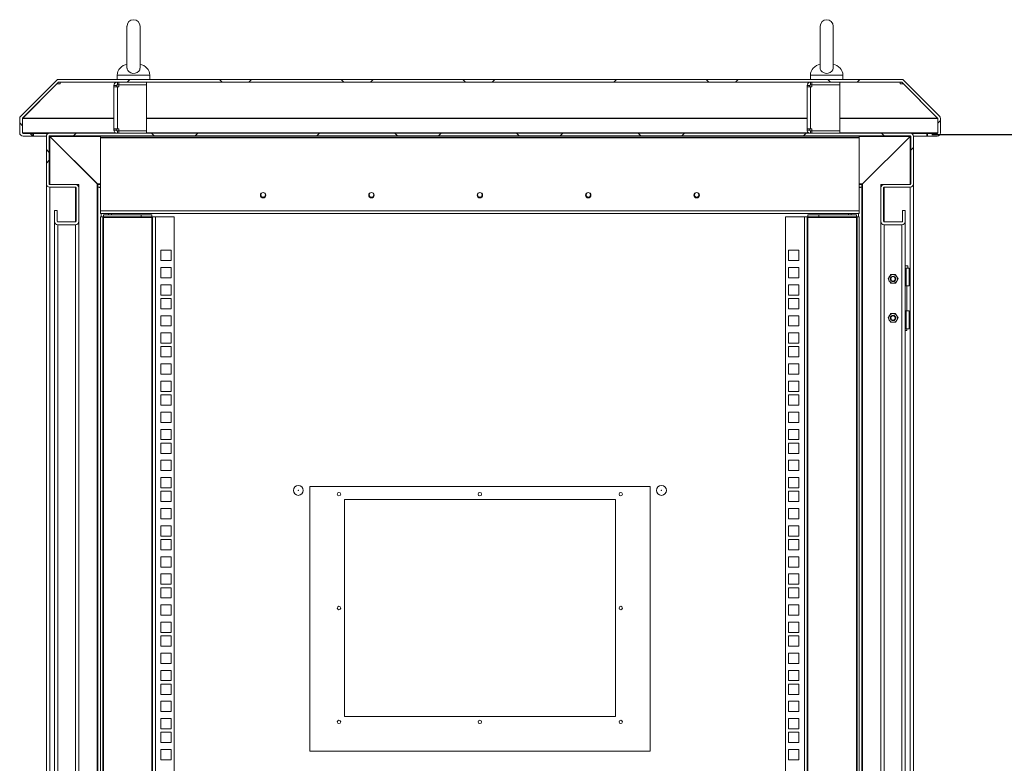
# Model space of a CAD drawing. Units: millimetres. Extents: x 63 to 8538, y 73 to 6060.
# Drawn here: x 5514 to 6423, y 3491 to 4178 of the extents above; entities that cross this region are included whole.
import ezdxf

# ---------------------------------------------------------------- set-up
doc = ezdxf.new("R2010")
doc.units = ezdxf.units.MM
doc.header["$LTSCALE"] = 5
doc.header["$PDSIZE"] = -1
doc.layers.add('Dimensions', color=7, linetype='Continuous')
doc.styles.get("Standard").update_dxf_attribs({"font": 'romans.shx', "width": 0.8})
doc.dimstyles.new('SLDDIMSTYLE2', dxfattribs={"dimscale": 10, "dimtxt": 2.5, "dimasz": 3.302, "dimexe": 1, "dimexo": 1, "dimgap": 0.926042, "dimtad": 1, "dimdec": 0, "dimrnd": 1e-09, "dimzin": 12, "dimdsep": 46, "dimtxsty": 'Standard', "dimcen": 2, "dimadec": 0, "dimazin": 3, "dimtfac": 1, "dimtdec": 0, "dimtmove": 0, "dimatfit": 0, "dimfxl": 1, "dimfrac": 2, "dimtolj": 1, "dimtzin": 12, "dimarcsym": 0})
pattern_1 = [(45, (-3328.94, -1564.69), (-56.16104, 56.16104), []), (135, (-3328.94, -1564.69), (-168.4831, 56.16104), [198.5592, -119.1355])]

# ---------------------------------------------------------------- blocks, each defined once
blk = doc.blocks.new('*D14')
at = {"layer": 'Defpoints', "color": 0, "transparency": 16777216}
for p in [(6336.05, 4071.61), (6336.05, 1946.64), (6575.56, 1946.64)]:
    blk.add_point(p, dxfattribs=at)
at = {"layer": 'Dimensions', "color": 0, "lineweight": -2, "transparency": 16777216}
for p, q in [((6356.05, 4071.61), (6595.56, 4071.61)), ((6575.56, 4005.57), (6575.56, 2012.68)), ((6356.05, 1946.64), (6595.56, 1946.64))]:
    blk.add_line(p, q, dxfattribs=at)
at = {"layer": 'Dimensions', "color": 0, "transparency": 16777216}
for points in [[(6564.55, 4005.57), (6586.56, 4005.57), (6575.56, 4071.61)], [(6564.55, 2012.68), (6586.56, 2012.68), (6575.56, 1946.64)]]:
    blk.add_solid(points, dxfattribs=at)
at = {"layer": 'Dimensions', "color": 0, "transparency": 16777216, "insert": (6532.04, 3009.12), "char_height": 50, "attachment_point": 5, "rotation": 90}
blk.add_mtext('\\A1;2125', dxfattribs=at)

msp = doc.modelspace()

# ---------------------------------------------------------------- hatches: boundary and pattern name
at = {"linetype": 'Continuous', "lineweight": 18, "ltscale": 20}
h = msp.add_hatch(dxfattribs=at)
h.set_pattern_fill('ANSI38', scale=25.015338, style=0)
h.set_pattern_definition(pattern_1)
edge = h.paths.add_edge_path(flags=0)
edge.add_line((6351.91, 4072.71), (6351.91, 4070.21))
edge.add_line((6351.91, 4070.21), (6360.82, 4070.21))
edge.add_arc((6360.82, 4073.31), 3.1, 270, 360)
edge.add_line((6363.92, 4073.31), (6363.92, 4086.43))
edge.add_arc((6360.82, 4086.43), 3.1, 0, 45)
edge.add_line((6363.01, 4088.63), (6330.01, 4121.62))
edge.add_arc((6327.82, 4119.43), 3.1, 45, 90)
edge.add_line((6327.82, 4122.53), (5549.91, 4122.53))
edge.add_arc((5549.91, 4119.43), 3.1, 90, 135)
edge.add_line((5547.72, 4121.62), (5514.72, 4088.63))
edge.add_arc((5516.91, 4086.43), 3.1, 135, 180)
edge.add_line((5513.81, 4086.43), (5513.81, 4073.31))
edge.add_arc((5516.91, 4073.31), 3.1, 180, 270)
edge.add_line((5516.91, 4070.21), (5525.82, 4070.21))
edge.add_line((5525.82, 4070.21), (5525.82, 4072.71))
edge.add_line((5525.82, 4072.71), (5516.91, 4072.71))
edge.add_arc((5516.91, 4073.31), 0.6, 180, 270, ccw=False)
edge.add_line((5516.31, 4073.31), (5516.31, 4086.43))
edge.add_arc((5516.91, 4086.43), 0.6, 135, 180, ccw=False)
edge.add_line((5516.49, 4086.86), (5549.49, 4119.86))
edge.add_arc((5549.91, 4119.43), 0.6, 90, 135, ccw=False)
edge.add_line((5549.91, 4120.03), (6327.82, 4120.03))
edge.add_arc((6327.82, 4119.43), 0.6, 45, 90, ccw=False)
edge.add_line((6328.24, 4119.86), (6361.24, 4086.86))
edge.add_arc((6360.82, 4086.43), 0.6, 0, 45, ccw=False)
edge.add_line((6361.42, 4086.43), (6361.42, 4073.31))
edge.add_arc((6360.82, 4073.31), 0.6, 270, 360, ccw=False)
edge.add_line((6360.82, 4072.71), (6351.91, 4072.71))
h = msp.add_hatch(dxfattribs=at)
h.set_pattern_fill('ANSI38', scale=25.015338, style=0)
h.set_pattern_definition(pattern_1)
edge = h.paths.add_edge_path(flags=0)
edge.add_arc((6328.3, 3991.55), 3.1, 270, 360)
edge.add_line((6331.4, 3991.55), (6331.4, 4001.46))
edge.add_line((6331.4, 4001.46), (6328.9, 4001.46))
edge.add_line((6328.9, 4001.46), (6328.9, 3991.55))
edge.add_arc((6328.3, 3991.55), 0.6, 270, 360, ccw=False)
edge.add_line((6328.3, 3990.95), (6311.99, 3990.95))
edge.add_arc((6311.99, 3991.55), 0.6, 180, 270, ccw=False)
edge.add_line((6311.39, 3991.55), (6311.39, 4022.37))
edge.add_arc((6311.99, 4022.37), 0.6, 90, 180, ccw=False)
edge.add_line((6311.99, 4022.97), (6335.8, 4022.97))
edge.add_arc((6335.8, 4026.07), 3.1, 270, 360)
edge.add_line((6338.9, 4026.07), (6338.9, 4069.9))
edge.add_arc((6335.8, 4069.9), 3.1, 0, 90)
edge.add_line((6335.8, 4073), (5541.51, 4073))
edge.add_arc((5541.51, 4069.9), 3.1, 90, 180)
edge.add_line((5538.41, 4069.9), (5538.41, 4026.07))
edge.add_arc((5541.51, 4026.07), 3.1, 180, 270)
edge.add_line((5541.51, 4022.97), (5565.33, 4022.97))
edge.add_arc((5565.33, 4022.37), 0.6, 0, 90, ccw=False)
edge.add_line((5565.93, 4022.37), (5565.93, 3991.55))
edge.add_arc((5565.33, 3991.55), 0.6, 270, 360, ccw=False)
edge.add_line((5565.33, 3990.95), (5549.02, 3990.95))
edge.add_arc((5549.02, 3991.55), 0.6, 180, 270, ccw=False)
edge.add_line((5548.42, 3991.55), (5548.42, 4001.46))
edge.add_line((5548.42, 4001.46), (5545.92, 4001.46))
edge.add_line((5545.92, 4001.46), (5545.92, 3991.55))
edge.add_arc((5549.02, 3991.55), 3.1, 180, 270)
edge.add_line((5549.02, 3988.45), (5565.33, 3988.45))
edge.add_arc((5565.33, 3991.55), 3.1, 270, 360)
edge.add_line((5568.43, 3991.55), (5568.43, 4022.37))
edge.add_arc((5565.33, 4022.37), 3.1, 360, 450)
edge.add_line((5565.33, 4025.47), (5541.51, 4025.47))
edge.add_arc((5541.51, 4026.07), 0.6, 180, 270, ccw=False)
edge.add_line((5540.91, 4026.07), (5540.91, 4069.9))
edge.add_arc((5541.51, 4069.9), 0.6, 90, 180, ccw=False)
edge.add_line((5541.51, 4070.5), (6335.8, 4070.5))
edge.add_arc((6335.8, 4069.9), 0.6, 0, 90, ccw=False)
edge.add_line((6336.4, 4069.9), (6336.4, 4026.07))
edge.add_arc((6335.8, 4026.07), 0.6, 270, 360, ccw=False)
edge.add_line((6335.8, 4025.47), (6311.99, 4025.47))
edge.add_arc((6311.99, 4022.37), 3.1, 90, 180)
edge.add_line((6308.88, 4022.37), (6308.88, 3991.55))
edge.add_arc((6311.99, 3991.55), 3.1, 180, 270)
edge.add_line((6311.99, 3988.45), (6328.3, 3988.45))

# ---------------------------------------------------------------- linework, layer by layer
at = {"color": 7, "linetype": 'Continuous', "lineweight": 18, "ltscale": 20}
for p, q in [((5612.87, 4171.56), (5612.87, 4132.7)), ((5624.88, 4132.7), (5624.88, 4171.56)), ((6252.85, 4171.56), (6252.85, 4132.7)), ((6264.86, 4132.7), (6264.86, 4171.56)), ((5514.72, 4088.63), (5547.72, 4121.62)), ((5516.49, 4086.86), (5549.49, 4119.86)), ((5516.56, 4086.86), (5547.95, 4118.25)), ((5547.95, 4118.25), (5547.95, 4118.32)), ((5547.95, 4118.25), (5551.16, 4118.25)), ((5551.16, 4120.02), (5549.8, 4120.02)), ((6327.82, 4122.53), (5549.91, 4122.53)), ((6327.82, 4120.03), (5549.91, 4120.03)), ((5551.16, 4119.86), (5551.16, 4120.03)), ((5551.16, 4119.86), (5551.16, 4118.97)), ((5551.16, 4118.25), (5551.16, 4118.97)), ((5603.87, 4126.24), (5603.87, 4122.53)), ((5603.97, 4117.53), (5603.97, 4120.03)), ((5605.22, 4117.53), (5605.22, 4120.03)), ((5630.88, 4117.53), (5630.88, 4120.03)), ((5633.88, 4122.53), (5633.88, 4126.24)), ((6243.84, 4126.24), (6243.84, 4122.53)), ((6243.94, 4117.53), (6243.94, 4120.03)), ((6245.2, 4117.53), (6245.2, 4120.03)), ((6270.86, 4117.53), (6270.86, 4120.03)), ((6273.86, 4122.53), (6273.86, 4126.24)), ((6326.57, 4120.03), (6326.57, 4119.86)), ((6327.93, 4120.02), (6326.57, 4120.02)), ((6326.57, 4118.97), (6326.57, 4119.86)), ((6326.57, 4118.97), (6326.57, 4118.25)), ((6326.57, 4118.25), (6329.78, 4118.25)), ((6328.24, 4119.86), (6361.24, 4086.86)), ((6329.78, 4118.25), (6329.78, 4118.32)), ((6329.78, 4118.25), (6361.17, 4086.86)), ((6330.01, 4121.62), (6363.01, 4088.63)), ((5603.37, 4116.93), (5600.86, 4116.93)), ((5600.86, 4115.68), (5600.86, 4116.93)), ((5603.97, 4115.68), (5600.86, 4115.68)), ((5600.86, 4076.86), (5600.86, 4115.68)), ((5603.37, 4115.68), (5603.37, 4116.93)), ((5605.22, 4117.53), (5603.97, 4117.53)), ((5603.97, 4115.68), (5603.97, 4076.86)), ((5603.97, 4115.68), (5605.22, 4115.68)), ((5630.88, 4117.53), (5605.22, 4117.53)), ((5605.22, 4117.43), (5605.22, 4115.68)), ((5630.88, 4117.43), (5605.22, 4117.43)), ((5612.87, 4117.53), (5612.87, 4117.43)), ((5624.88, 4117.43), (5624.88, 4117.53)), ((5630.88, 4117.43), (5630.88, 4075.1)), ((6243.34, 4116.93), (6240.84, 4116.93)), ((6240.84, 4115.68), (6240.84, 4116.93)), ((6243.94, 4115.68), (6240.84, 4115.68)), ((6240.84, 4076.86), (6240.84, 4115.68)), ((6243.34, 4115.68), (6243.34, 4116.93)), ((6245.2, 4117.53), (6243.94, 4117.53)), ((6243.94, 4115.68), (6243.94, 4076.86)), ((6243.94, 4115.68), (6245.2, 4115.68)), ((6270.86, 4117.53), (6245.2, 4117.53)), ((6245.2, 4117.43), (6245.2, 4115.68)), ((6270.86, 4117.43), (6245.2, 4117.43)), ((6252.85, 4117.53), (6252.85, 4117.43)), ((6264.86, 4117.43), (6264.86, 4117.53)), ((6270.86, 4117.43), (6270.86, 4075.1)), ((5513.81, 4086.43), (5513.81, 4073.31)), ((5516.31, 4086.43), (5516.31, 4073.31)), ((5516.4, 4086.73), (5516.38, 4086.43)), ((5516.38, 4086.43), (5516.38, 4073.31)), ((5516.56, 4086.86), (5516.56, 4086.93)), ((6361.17, 4086.86), (6361.17, 4086.93)), ((6361.35, 4086.43), (6361.33, 4086.73)), ((6361.35, 4073.31), (6361.35, 4086.43)), ((6361.42, 4086.43), (6361.42, 4073.31)), ((6363.92, 4086.43), (6363.92, 4073.31)), ((5516.38, 4073.31), (5516.49, 4072.88)), ((5516.91, 4072.71), (5525.82, 4072.71)), ((5525.82, 4072.71), (5525.82, 4070.21)), ((5525.82, 4072.71), (5526.52, 4072.71)), ((5526.52, 4072.71), (5526.52, 4070.21)), ((5526.52, 4072.71), (5540.19, 4072.71)), ((6335.8, 4073), (5541.51, 4073)), ((5600.86, 4076.86), (5603.97, 4076.86)), ((5600.86, 4075.6), (5600.86, 4076.86)), ((5603.37, 4075.6), (5600.86, 4075.6)), ((5603.37, 4075.6), (5603.37, 4076.86)), ((5605.22, 4076.86), (5603.97, 4076.86)), ((5603.97, 4075), (5605.22, 4075)), ((5605.22, 4076.86), (5605.22, 4075.1)), ((5605.22, 4075.1), (5630.88, 4075.1)), ((5605.22, 4075), (5630.88, 4075)), ((5605.22, 4075), (5605.22, 4073)), ((5612.87, 4075.1), (5612.87, 4075)), ((5624.88, 4075), (5624.88, 4075.1)), ((5630.88, 4075), (5630.88, 4073)), ((6240.84, 4076.86), (6243.94, 4076.86)), ((6240.84, 4075.6), (6240.84, 4076.86)), ((6243.34, 4075.6), (6240.84, 4075.6)), ((6243.34, 4075.6), (6243.34, 4076.86)), ((6245.2, 4076.86), (6243.94, 4076.86)), ((6243.94, 4075), (6245.2, 4075)), ((6245.2, 4076.86), (6245.2, 4075.1)), ((6245.2, 4075.1), (6270.86, 4075.1)), ((6245.2, 4075), (6270.86, 4075)), ((6245.2, 4075), (6245.2, 4073)), ((6252.85, 4075.1), (6252.85, 4075)), ((6264.86, 4075), (6264.86, 4075.1)), ((6270.86, 4075), (6270.86, 4073)), ((6337.12, 4072.71), (6351.2, 4072.71)), ((6351.2, 4070.21), (6351.2, 4072.71)), ((6351.2, 4072.71), (6351.91, 4072.71)), ((6360.82, 4072.71), (6351.91, 4072.71)), ((6351.91, 4070.21), (6351.91, 4072.71)), ((5516.91, 4070.21), (5525.82, 4070.21)), ((5525.82, 4070.21), (5526.52, 4070.21)), ((5526.52, 4070.21), (5538.43, 4070.21)), ((5538.41, 4026.07), (5538.41, 4069.9)), ((5540.91, 4069.7), (5540.99, 4070.18)), ((5540.91, 4026.07), (5540.91, 4069.9)), ((5541.23, 4070.42), (5541.51, 4069.7)), ((5541.32, 4070.21), (5541.52, 4070.21)), ((6335.8, 4070.5), (5541.51, 4070.5)), ((5541.51, 4069.7), (5585.94, 4025.47)), ((5585.54, 4026.07), (5541.52, 4069.9)), ((5588.44, 4070.5), (5588.44, 4069.15)), ((6288.87, 4069.15), (5588.44, 4069.15)), ((5588.44, 4069.15), (5588.44, 4068.55)), ((5588.44, 4068.55), (6288.87, 4068.55)), ((5588.44, 4001.21), (5588.44, 4068.55)), ((6288.87, 4070.5), (6288.87, 4069.15)), ((6288.87, 4068.55), (6288.87, 4069.15)), ((6288.87, 4068.55), (6288.87, 4001.21)), ((6291.37, 4025.47), (6335.8, 4069.7)), ((6335.8, 4069.9), (6291.78, 4026.07)), ((6335.8, 4069.7), (6336.08, 4070.42)), ((6335.8, 4070.21), (6336, 4070.21)), ((6336.33, 4070.17), (6336.4, 4069.7)), ((6336.4, 4026.07), (6336.4, 4069.9)), ((6338.89, 4070.21), (6351.2, 4070.21)), ((6338.9, 4026.07), (6338.9, 4069.9)), ((6351.2, 4070.21), (6351.91, 4070.21)), ((6360.82, 4070.21), (6351.91, 4070.21)), ((5538.41, 1994.23), (5538.41, 4025.47)), ((5538.47, 4025.47), (5538.41, 4025.47)), ((5565.33, 4025.47), (5541.51, 4025.47)), ((5541.51, 4022.97), (5565.33, 4022.97)), ((5568.43, 4025.47), (5565.33, 4025.47)), ((5565.93, 4022.37), (5565.93, 3991.55)), ((5568.43, 4022.97), (5568.37, 4022.97)), ((5568.43, 4025.47), (5568.43, 4022.97)), ((5568.43, 4022.37), (5568.43, 3991.55)), ((5585.34, 1994.23), (5585.34, 4025.47)), ((5585.94, 4025.47), (5585.34, 4025.47)), ((5585.93, 4025.47), (5585.54, 4026.07)), ((5585.94, 4025.47), (5588.44, 4025.47)), ((5585.94, 4022.97), (5585.94, 4025.47)), ((5585.94, 4022.97), (5585.94, 1996.73)), ((5585.94, 4022.97), (5588.44, 4022.97)), ((6291.37, 4025.47), (6288.87, 4025.47)), ((6291.37, 4022.97), (6288.87, 4022.97)), ((6291.37, 4022.97), (6291.37, 4025.47)), ((6291.97, 4025.47), (6291.37, 4025.47)), ((6291.37, 4022.97), (6291.37, 2036.25)), ((6291.78, 4026.07), (6291.4, 4025.5)), ((6308.88, 4022.97), (6308.88, 4025.47)), ((6308.88, 4025.47), (6311.99, 4025.47)), ((6308.88, 4022.97), (6308.94, 4022.97)), ((6308.88, 3991.55), (6308.88, 4022.37)), ((6311.39, 3991.55), (6311.39, 4022.37)), ((6311.99, 4025.47), (6335.8, 4025.47)), ((6311.99, 4022.97), (6335.8, 4022.97)), ((6338.84, 4025.47), (6338.9, 4025.47)), ((6338.9, 1994.23), (6338.9, 4025.47)), ((5548.42, 4001.46), (5545.92, 4001.46)), ((5545.92, 4001.46), (5545.92, 3991.55)), ((5548.42, 4001.46), (5548.42, 3991.55)), ((5588.44, 4001.21), (6288.87, 4001.21)), ((5588.44, 3998.61), (5588.44, 4001.21)), ((6288.87, 4001.21), (6288.87, 3998.61)), ((6328.9, 4001.46), (6331.4, 4001.46)), ((6328.9, 3991.55), (6328.9, 4001.46)), ((6331.4, 3991.55), (6331.4, 4001.46)), ((5545.92, 3991.55), (5545.92, 3990.95)), ((5545.92, 2028.75), (5545.92, 3990.95)), ((5545.98, 3990.95), (5545.92, 3990.95)), ((5565.33, 3990.95), (5549.02, 3990.95)), ((5568.37, 3990.95), (5568.43, 3990.95)), ((5568.43, 3991.55), (5568.43, 3990.95)), ((5568.43, 3990.95), (5568.43, 2028.75)), ((6288.87, 3998.61), (5588.44, 3998.61)), ((5588.44, 3995.61), (5588.44, 2024.75)), ((5588.44, 3995.61), (5590.44, 3995.61)), ((5590.44, 3995.61), (5590.44, 2024.75)), ((5591.04, 3995.61), (5590.44, 3995.61)), ((5591.04, 3997.61), (5591.04, 3995.61)), ((5625.87, 3997.61), (5591.04, 3997.61)), ((5625.87, 3995.61), (5591.04, 3995.61)), ((5591.04, 3995.61), (5591.04, 3995.01)), ((5591.04, 3995.01), (5635.87, 3995.01)), ((5591.04, 2025.35), (5591.04, 3995.01)), ((5595.85, 3998.61), (5595.85, 3997.61)), ((5625.87, 3995.61), (5625.87, 3997.61)), ((5625.87, 3997.61), (5635.87, 3997.61)), ((5635.87, 3995.61), (5625.87, 3995.61)), ((5635.87, 3997.61), (5635.87, 3995.61)), ((5636.47, 3995.61), (5635.87, 3995.61)), ((5635.87, 3995.01), (5635.87, 3995.61)), ((5635.87, 3995.01), (5635.87, 2025.35)), ((5636.47, 2024.75), (5636.47, 3995.61)), ((5636.47, 3995.61), (5639.07, 3995.61)), ((5639.07, 3995.61), (5656.48, 3995.61)), ((5639.07, 3995.61), (5639.07, 2024.75)), ((5656.48, 3995.61), (5656.48, 2024.75)), ((6220.83, 2024.75), (6220.83, 3995.61)), ((6220.83, 3995.61), (6238.24, 3995.61)), ((6238.24, 2024.75), (6238.24, 3995.61)), ((6238.24, 3995.61), (6240.84, 3995.61)), ((6240.84, 3995.61), (6240.84, 2024.75)), ((6241.44, 3995.61), (6240.84, 3995.61)), ((6241.44, 3995.61), (6241.44, 3997.61)), ((6241.44, 3997.61), (6251.45, 3997.61)), ((6251.45, 3995.61), (6241.44, 3995.61)), ((6241.44, 3995.61), (6241.44, 3995.01)), ((6241.44, 2025.35), (6241.44, 3995.01)), ((6241.44, 3995.01), (6286.27, 3995.01)), ((6251.45, 3997.61), (6251.45, 3995.61)), ((6286.27, 3997.61), (6251.45, 3997.61)), ((6286.27, 3995.61), (6251.45, 3995.61)), ((6281.47, 3998.61), (6281.47, 3997.61)), ((6286.27, 3997.61), (6286.27, 3995.61)), ((6286.87, 3995.61), (6286.27, 3995.61)), ((6286.27, 3995.01), (6286.27, 3995.61)), ((6288.87, 3995.61), (6286.87, 3995.61)), ((6286.87, 2035.25), (6286.87, 3995.61)), ((6288.87, 2036.15), (6288.87, 3995.61)), ((6308.88, 3990.95), (6308.88, 3991.55)), ((6308.88, 2036.25), (6308.88, 3990.95)), ((6308.94, 3990.95), (6308.88, 3990.95)), ((6311.99, 3990.95), (6328.3, 3990.95)), ((6331.34, 3990.95), (6331.4, 3990.95)), ((6331.4, 3991.55), (6331.4, 3990.95)), ((6331.4, 3990.95), (6331.4, 2028.75)), ((5565.33, 3988.45), (5549.02, 3988.45)), ((6311.99, 3988.45), (6328.3, 3988.45)), ((5644.23, 3955.36), (5644.23, 3964.86)), ((5644.23, 3964.86), (5653.73, 3964.86)), ((5653.73, 3964.86), (5653.73, 3955.36)), ((6223.58, 3964.86), (6233.09, 3964.86)), ((6223.58, 3955.36), (6223.58, 3964.86)), ((6233.09, 3964.86), (6233.09, 3955.36)), ((5653.73, 3955.36), (5644.23, 3955.36)), ((6233.09, 3955.36), (6223.58, 3955.36)), ((5644.23, 3939.45), (5644.23, 3948.95)), ((5644.23, 3948.95), (5653.73, 3948.95)), ((5653.73, 3948.95), (5653.73, 3939.45)), ((6223.58, 3948.95), (6233.09, 3948.95)), ((6223.58, 3939.45), (6223.58, 3948.95)), ((6233.09, 3948.95), (6233.09, 3939.45)), ((6333.85, 3950.43), (6331.4, 3950.43)), ((6331.4, 3948.43), (6332.35, 3948.43)), ((6332.35, 3948.43), (6332.35, 3931.92)), ((6332.35, 3948.43), (6334.85, 3948.43)), ((6333.85, 3948.43), (6333.85, 3950.43)), ((6334.85, 3931.92), (6334.85, 3948.43)), ((5653.73, 3939.45), (5644.23, 3939.45)), ((6233.09, 3939.45), (6223.58, 3939.45)), ((6316.68, 3940.42), (6315.52, 3938.42)), ((6315.52, 3938.42), (6316.68, 3936.42)), ((6317.83, 3942.42), (6316.68, 3940.42)), ((6316.68, 3936.42), (6317.83, 3934.42)), ((6320.14, 3942.42), (6317.83, 3942.42)), ((6322.45, 3942.42), (6320.14, 3942.42)), ((6323.61, 3940.42), (6322.45, 3942.42)), ((6322.45, 3934.42), (6323.61, 3936.42)), ((6324.76, 3938.42), (6323.61, 3940.42)), ((6323.61, 3936.42), (6324.76, 3938.42)), ((5644.23, 3923.54), (5644.23, 3933.04)), ((5644.23, 3933.04), (5653.73, 3933.04)), ((5653.73, 3933.04), (5653.73, 3923.54)), ((6223.58, 3933.04), (6233.09, 3933.04)), ((6223.58, 3923.54), (6223.58, 3933.04)), ((6233.09, 3933.04), (6233.09, 3923.54)), ((6317.83, 3934.42), (6320.14, 3934.42)), ((6320.14, 3934.42), (6322.45, 3934.42)), ((6332.35, 3931.92), (6331.4, 3931.92)), ((6332.35, 3931.92), (6334.85, 3931.92)), ((6332.8, 3908.91), (6332.8, 3931.92)), ((5653.73, 3923.54), (5644.23, 3923.54)), ((5644.23, 3910.88), (5644.23, 3920.38)), ((5644.23, 3920.38), (5653.73, 3920.38)), ((5653.73, 3920.38), (5653.73, 3910.88)), ((6233.09, 3923.54), (6223.58, 3923.54)), ((6223.58, 3920.38), (6233.09, 3920.38)), ((6223.58, 3910.88), (6223.58, 3920.38)), ((6233.09, 3920.38), (6233.09, 3910.88)), ((5653.73, 3910.88), (5644.23, 3910.88)), ((6233.09, 3910.88), (6223.58, 3910.88)), ((6331.4, 3908.91), (6332.35, 3908.91)), ((6332.35, 3892.4), (6332.35, 3908.91)), ((6332.35, 3908.91), (6334.85, 3908.91)), ((6334.85, 3892.4), (6334.85, 3908.91)), ((5644.23, 3894.97), (5644.23, 3904.47)), ((5644.23, 3904.47), (5653.73, 3904.47)), ((5653.73, 3904.47), (5653.73, 3894.97)), ((6223.58, 3904.47), (6233.09, 3904.47)), ((6223.58, 3894.97), (6223.58, 3904.47)), ((6233.09, 3904.47), (6233.09, 3894.97)), ((6315.52, 3902.4), (6316.68, 3904.4)), ((6316.68, 3900.4), (6315.52, 3902.4)), ((6316.68, 3904.4), (6317.83, 3906.4)), ((6317.83, 3898.4), (6316.68, 3900.4)), ((6320.14, 3906.4), (6317.83, 3906.4)), ((6322.45, 3906.4), (6320.14, 3906.4)), ((6322.45, 3906.4), (6323.61, 3904.4)), ((6323.61, 3900.4), (6322.45, 3898.4)), ((6323.61, 3904.4), (6324.76, 3902.4)), ((6324.76, 3902.4), (6323.61, 3900.4)), ((5653.73, 3894.97), (5644.23, 3894.97)), ((6233.09, 3894.97), (6223.58, 3894.97)), ((6320.14, 3898.4), (6317.83, 3898.4)), ((6322.45, 3898.4), (6320.14, 3898.4)), ((6332.35, 3892.4), (6331.4, 3892.4)), ((6331.4, 3890.65), (6332.8, 3890.65)), ((6332.35, 3892.4), (6334.85, 3892.4)), ((6332.8, 3890.65), (6332.8, 3892.4)), ((5644.23, 3879.06), (5644.23, 3888.57)), ((5644.23, 3888.57), (5653.73, 3888.57)), ((5653.73, 3888.57), (5653.73, 3879.06)), ((6223.58, 3888.57), (6233.09, 3888.57)), ((6223.58, 3879.06), (6223.58, 3888.57)), ((6233.09, 3888.57), (6233.09, 3879.06)), ((5653.73, 3879.06), (5644.23, 3879.06)), ((5644.23, 3866.4), (5644.23, 3875.91)), ((5644.23, 3875.91), (5653.73, 3875.91)), ((5653.73, 3875.91), (5653.73, 3866.4)), ((6233.09, 3879.06), (6223.58, 3879.06)), ((6223.58, 3875.91), (6233.09, 3875.91)), ((6223.58, 3866.4), (6223.58, 3875.91)), ((6233.09, 3875.91), (6233.09, 3866.4)), ((5653.73, 3866.4), (5644.23, 3866.4)), ((6233.09, 3866.4), (6223.58, 3866.4)), ((5644.23, 3850.49), (5644.23, 3860)), ((5644.23, 3860), (5653.73, 3860)), ((5653.73, 3860), (5653.73, 3850.49)), ((6223.58, 3860), (6233.09, 3860)), ((6223.58, 3850.49), (6223.58, 3860)), ((6233.09, 3860), (6233.09, 3850.49)), ((5653.73, 3850.49), (5644.23, 3850.49)), ((6233.09, 3850.49), (6223.58, 3850.49)), ((5644.23, 3834.58), (5644.23, 3844.09)), ((5644.23, 3844.09), (5653.73, 3844.09)), ((5653.73, 3844.09), (5653.73, 3834.58)), ((6223.58, 3844.09), (6233.09, 3844.09)), ((6223.58, 3834.58), (6223.58, 3844.09)), ((6233.09, 3844.09), (6233.09, 3834.58)), ((5653.73, 3834.58), (5644.23, 3834.58)), ((5644.23, 3821.92), (5644.23, 3831.43)), ((5644.23, 3831.43), (5653.73, 3831.43)), ((5653.73, 3831.43), (5653.73, 3821.92)), ((6233.09, 3834.58), (6223.58, 3834.58)), ((6223.58, 3831.43), (6233.09, 3831.43)), ((6223.58, 3821.92), (6223.58, 3831.43)), ((6233.09, 3831.43), (6233.09, 3821.92)), ((5653.73, 3821.92), (5644.23, 3821.92)), ((6233.09, 3821.92), (6223.58, 3821.92)), ((5644.23, 3806.01), (5644.23, 3815.52)), ((5644.23, 3815.52), (5653.73, 3815.52)), ((5653.73, 3815.52), (5653.73, 3806.01)), ((6223.58, 3815.52), (6233.09, 3815.52)), ((6223.58, 3806.01), (6223.58, 3815.52)), ((6233.09, 3815.52), (6233.09, 3806.01)), ((5653.73, 3806.01), (5644.23, 3806.01)), ((6233.09, 3806.01), (6223.58, 3806.01)), ((5644.23, 3790.1), (5644.23, 3799.61)), ((5644.23, 3799.61), (5653.73, 3799.61)), ((5653.73, 3799.61), (5653.73, 3790.1)), ((6223.58, 3799.61), (6233.09, 3799.61)), ((6223.58, 3790.1), (6223.58, 3799.61)), ((6233.09, 3799.61), (6233.09, 3790.1)), ((5653.73, 3790.1), (5644.23, 3790.1)), ((5644.23, 3777.45), (5644.23, 3786.95)), ((5644.23, 3786.95), (5653.73, 3786.95)), ((5653.73, 3786.95), (5653.73, 3777.45)), ((6233.09, 3790.1), (6223.58, 3790.1)), ((6223.58, 3786.95), (6233.09, 3786.95)), ((6223.58, 3777.45), (6223.58, 3786.95)), ((6233.09, 3786.95), (6233.09, 3777.45)), ((5653.73, 3777.45), (5644.23, 3777.45)), ((6233.09, 3777.45), (6223.58, 3777.45)), ((5644.23, 3761.54), (5644.23, 3771.04)), ((5644.23, 3771.04), (5653.73, 3771.04)), ((5653.73, 3771.04), (5653.73, 3761.54)), ((6223.58, 3771.04), (6233.09, 3771.04)), ((6223.58, 3761.54), (6223.58, 3771.04)), ((6233.09, 3771.04), (6233.09, 3761.54)), ((5653.73, 3761.54), (5644.23, 3761.54)), ((5644.23, 3745.63), (5644.23, 3755.13)), ((5644.23, 3755.13), (5653.73, 3755.13)), ((5653.73, 3755.13), (5653.73, 3745.63)), ((6233.09, 3761.54), (6223.58, 3761.54)), ((6223.58, 3755.13), (6233.09, 3755.13)), ((6223.58, 3745.63), (6223.58, 3755.13)), ((6233.09, 3755.13), (6233.09, 3745.63)), ((5653.73, 3745.63), (5644.23, 3745.63)), ((6095.75, 3746.78), (5781.56, 3746.78)), ((5781.56, 3746.78), (5781.56, 3502.63)), ((6095.75, 3502.63), (6095.75, 3746.78)), ((6233.09, 3745.63), (6223.58, 3745.63)), ((5644.23, 3732.97), (5644.23, 3742.48)), ((5644.23, 3742.48), (5653.73, 3742.48)), ((5653.73, 3742.48), (5653.73, 3732.97)), ((6223.58, 3742.48), (6233.09, 3742.48)), ((6223.58, 3732.97), (6223.58, 3742.48)), ((6233.09, 3742.48), (6233.09, 3732.97)), ((5653.73, 3732.97), (5644.23, 3732.97)), ((6063.73, 3734.77), (5813.58, 3734.77)), ((5813.58, 3734.77), (5813.58, 3534.65)), ((6063.73, 3534.65), (6063.73, 3734.77)), ((6233.09, 3732.97), (6223.58, 3732.97)), ((5644.23, 3717.06), (5644.23, 3726.57)), ((5644.23, 3726.57), (5653.73, 3726.57)), ((5653.73, 3726.57), (5653.73, 3717.06)), ((6223.58, 3726.57), (6233.09, 3726.57)), ((6223.58, 3717.06), (6223.58, 3726.57)), ((6233.09, 3726.57), (6233.09, 3717.06)), ((5653.73, 3717.06), (5644.23, 3717.06)), ((5644.23, 3701.15), (5644.23, 3710.66)), ((5644.23, 3710.66), (5653.73, 3710.66)), ((5653.73, 3710.66), (5653.73, 3701.15)), ((6233.09, 3717.06), (6223.58, 3717.06)), ((6223.58, 3710.66), (6233.09, 3710.66)), ((6223.58, 3701.15), (6223.58, 3710.66)), ((6233.09, 3710.66), (6233.09, 3701.15)), ((5653.73, 3701.15), (5644.23, 3701.15)), ((6233.09, 3701.15), (6223.58, 3701.15)), ((5644.23, 3688.49), (5644.23, 3698)), ((5644.23, 3698), (5653.73, 3698)), ((5653.73, 3698), (5653.73, 3688.49)), ((6223.58, 3698), (6233.09, 3698)), ((6223.58, 3688.49), (6223.58, 3698)), ((6233.09, 3698), (6233.09, 3688.49)), ((5653.73, 3688.49), (5644.23, 3688.49)), ((5644.23, 3672.58), (5644.23, 3682.09)), ((5644.23, 3682.09), (5653.73, 3682.09)), ((5653.73, 3682.09), (5653.73, 3672.58)), ((6233.09, 3688.49), (6223.58, 3688.49)), ((6223.58, 3682.09), (6233.09, 3682.09)), ((6223.58, 3672.58), (6223.58, 3682.09)), ((6233.09, 3682.09), (6233.09, 3672.58)), ((5653.73, 3672.58), (5644.23, 3672.58)), ((6233.09, 3672.58), (6223.58, 3672.58)), ((5644.23, 3656.67), (5644.23, 3666.18)), ((5644.23, 3666.18), (5653.73, 3666.18)), ((5653.73, 3666.18), (5653.73, 3656.67)), ((6223.58, 3666.18), (6233.09, 3666.18)), ((6223.58, 3656.67), (6223.58, 3666.18)), ((6233.09, 3666.18), (6233.09, 3656.67)), ((5653.73, 3656.67), (5644.23, 3656.67)), ((6233.09, 3656.67), (6223.58, 3656.67)), ((5644.23, 3644.02), (5644.23, 3653.52)), ((5644.23, 3653.52), (5653.73, 3653.52)), ((5653.73, 3653.52), (5653.73, 3644.02)), ((6223.58, 3653.52), (6233.09, 3653.52)), ((6223.58, 3644.02), (6223.58, 3653.52)), ((6233.09, 3653.52), (6233.09, 3644.02)), ((5653.73, 3644.02), (5644.23, 3644.02)), ((5644.23, 3628.11), (5644.23, 3637.61)), ((5644.23, 3637.61), (5653.73, 3637.61)), ((5653.73, 3637.61), (5653.73, 3628.11)), ((6233.09, 3644.02), (6223.58, 3644.02)), ((6223.58, 3637.61), (6233.09, 3637.61)), ((6223.58, 3628.11), (6223.58, 3637.61)), ((6233.09, 3637.61), (6233.09, 3628.11)), ((5653.73, 3628.11), (5644.23, 3628.11)), ((6233.09, 3628.11), (6223.58, 3628.11)), ((5644.23, 3612.2), (5644.23, 3621.7)), ((5644.23, 3621.7), (5653.73, 3621.7)), ((5653.73, 3621.7), (5653.73, 3612.2)), ((6223.58, 3621.7), (6233.09, 3621.7)), ((6223.58, 3612.2), (6223.58, 3621.7)), ((6233.09, 3621.7), (6233.09, 3612.2)), ((5653.73, 3612.2), (5644.23, 3612.2)), ((5644.23, 3599.54), (5644.23, 3609.04)), ((5644.23, 3609.04), (5653.73, 3609.04)), ((5653.73, 3609.04), (5653.73, 3599.54)), ((6233.09, 3612.2), (6223.58, 3612.2)), ((6223.58, 3609.04), (6233.09, 3609.04)), ((6223.58, 3599.54), (6223.58, 3609.04)), ((6233.09, 3609.04), (6233.09, 3599.54)), ((5653.73, 3599.54), (5644.23, 3599.54)), ((5644.23, 3583.63), (5644.23, 3593.13)), ((5644.23, 3593.13), (5653.73, 3593.13)), ((5653.73, 3593.13), (5653.73, 3583.63)), ((6233.09, 3599.54), (6223.58, 3599.54)), ((6223.58, 3593.13), (6233.09, 3593.13)), ((6223.58, 3583.63), (6223.58, 3593.13)), ((6233.09, 3593.13), (6233.09, 3583.63)), ((5653.73, 3583.63), (5644.23, 3583.63)), ((6233.09, 3583.63), (6223.58, 3583.63)), ((5644.23, 3567.72), (5644.23, 3577.22)), ((5644.23, 3577.22), (5653.73, 3577.22)), ((5653.73, 3577.22), (5653.73, 3567.72)), ((6223.58, 3577.22), (6233.09, 3577.22)), ((6223.58, 3567.72), (6223.58, 3577.22)), ((6233.09, 3577.22), (6233.09, 3567.72)), ((5653.73, 3567.72), (5644.23, 3567.72)), ((5644.23, 3555.06), (5644.23, 3564.57)), ((5644.23, 3564.57), (5653.73, 3564.57)), ((5653.73, 3564.57), (5653.73, 3555.06)), ((6233.09, 3567.72), (6223.58, 3567.72)), ((6223.58, 3564.57), (6233.09, 3564.57)), ((6223.58, 3555.06), (6223.58, 3564.57)), ((6233.09, 3564.57), (6233.09, 3555.06)), ((5653.73, 3555.06), (5644.23, 3555.06)), ((6233.09, 3555.06), (6223.58, 3555.06)), ((5644.23, 3539.15), (5644.23, 3548.66)), ((5644.23, 3548.66), (5653.73, 3548.66)), ((5653.73, 3548.66), (5653.73, 3539.15)), ((6223.58, 3548.66), (6233.09, 3548.66)), ((6223.58, 3539.15), (6223.58, 3548.66)), ((6233.09, 3548.66), (6233.09, 3539.15)), ((5653.73, 3539.15), (5644.23, 3539.15)), ((6233.09, 3539.15), (6223.58, 3539.15)), ((5644.23, 3523.24), (5644.23, 3532.75)), ((5644.23, 3532.75), (5653.73, 3532.75)), ((5653.73, 3532.75), (5653.73, 3523.24)), ((5813.58, 3534.65), (6063.73, 3534.65)), ((6223.58, 3532.75), (6233.09, 3532.75)), ((6223.58, 3523.24), (6223.58, 3532.75)), ((6233.09, 3532.75), (6233.09, 3523.24)), ((5653.73, 3523.24), (5644.23, 3523.24)), ((5644.23, 3510.58), (5644.23, 3520.09)), ((5644.23, 3520.09), (5653.73, 3520.09)), ((5653.73, 3520.09), (5653.73, 3510.58)), ((6233.09, 3523.24), (6223.58, 3523.24)), ((6223.58, 3520.09), (6233.09, 3520.09)), ((6223.58, 3510.58), (6223.58, 3520.09)), ((6233.09, 3520.09), (6233.09, 3510.58)), ((5653.73, 3510.58), (5644.23, 3510.58)), ((6233.09, 3510.58), (6223.58, 3510.58)), ((5644.23, 3494.67), (5644.23, 3504.18)), ((5644.23, 3504.18), (5653.73, 3504.18)), ((5653.73, 3504.18), (5653.73, 3494.67)), ((5781.56, 3502.63), (6095.75, 3502.63)), ((6223.58, 3504.18), (6233.09, 3504.18)), ((6223.58, 3494.67), (6223.58, 3504.18)), ((6233.09, 3504.18), (6233.09, 3494.67)), ((5653.73, 3494.67), (5644.23, 3494.67)), ((6233.09, 3494.67), (6223.58, 3494.67))]:
    msp.add_line(p, q, dxfattribs=at)
at = {"color": 8, "linetype": 'Continuous', "lineweight": 18, "ltscale": 20}
for p, q in [((5602.94, 4119.86), (5551.16, 4119.86)), ((5633.88, 4126.24), (5603.87, 4126.24)), ((6242.92, 4119.86), (5630.88, 4119.86)), ((6273.86, 4126.24), (6243.84, 4126.24)), ((6326.57, 4119.86), (6270.86, 4119.86)), ((5516.38, 4086.43), (5600.86, 4086.43)), ((5600.86, 4086.86), (5516.56, 4086.86)), ((6240.84, 4086.86), (5630.88, 4086.86)), ((5630.88, 4086.43), (6240.84, 4086.43)), ((6361.17, 4086.86), (6270.86, 4086.86)), ((6270.86, 4086.43), (6361.35, 4086.43)), ((5601.88, 4073.31), (5516.38, 4073.31)), ((5603.97, 4075), (5603.97, 4073)), ((6241.86, 4073.31), (5630.88, 4073.31)), ((6243.94, 4075), (6243.94, 4073)), ((6361.35, 4073.31), (6270.86, 4073.31)), ((5541.51, 4069.7), (5541.51, 4025.47)), ((5588.44, 4069.9), (5541.52, 4069.9)), ((6335.8, 4069.9), (6288.87, 4069.9)), ((6335.8, 4025.47), (6335.8, 4069.7)), ((5541.51, 4022.97), (5541.51, 1996.73)), ((5565.33, 3990.95), (5565.33, 4022.97)), ((5588.44, 4026.07), (5585.54, 4026.07)), ((6291.78, 4026.07), (6288.87, 4026.07)), ((6291.97, 4025.47), (6291.97, 2036.25)), ((6311.99, 4022.97), (6311.99, 3990.95)), ((6335.8, 1996.73), (6335.8, 4022.97)), ((5736.48, 4015.94), (5736.05, 4015.94)), ((5740.59, 4015.94), (5741.02, 4015.94)), ((5836.54, 4015.94), (5836.11, 4015.94)), ((5840.65, 4015.94), (5841.08, 4015.94)), ((5936.6, 4015.94), (5936.17, 4015.94)), ((5940.71, 4015.94), (5941.14, 4015.94)), ((6036.66, 4015.94), (6036.24, 4015.94)), ((6040.78, 4015.94), (6041.2, 4015.94)), ((6136.72, 4015.94), (6136.3, 4015.94)), ((6140.84, 4015.94), (6141.26, 4015.94)), ((5589.04, 3995.61), (5589.04, 3998.61)), ((5598.45, 3997.61), (5598.45, 3998.61)), ((6278.87, 3998.61), (6278.87, 3997.61)), ((6286.27, 3995.01), (6286.27, 2034.72)), ((6288.27, 3998.61), (6288.27, 3995.61)), ((5549.02, 3988.45), (5549.02, 2031.25)), ((5565.33, 3988.45), (5565.33, 2031.25)), ((6311.99, 3988.45), (6311.99, 2036.25)), ((6328.3, 3988.45), (6328.3, 2031.25))]:
    msp.add_line(p, q, dxfattribs=at)
at = {"color": 7, "linetype": 'Continuous', "lineweight": 18, "ltscale": 20, "flags": 128}
for points in [[(5624.85, 4132.78), (5624.59, 4131.33), (5623.67, 4129.93), (5622.22, 4128.82), (5620.39, 4128.15), (5618.38, 4128), (5616.43, 4128.42), (5614.75, 4129.33), (5613.54, 4130.61), (5612.94, 4132.07), (5612.95, 4132.71)], [(6264.83, 4132.78), (6264.57, 4131.33), (6263.64, 4129.93), (6262.19, 4128.82), (6260.36, 4128.15), (6258.36, 4128), (6256.41, 4128.42), (6254.73, 4129.33), (6253.52, 4130.61), (6252.91, 4132.07), (6252.93, 4132.71)], [(5516.56, 4086.86), (5516.47, 4086.66), (5516.38, 4086.43)], [(6361.35, 4086.43), (6361.26, 4086.66), (6361.17, 4086.86)], [(6361.24, 4072.88), (6361.25, 4072.93), (6361.35, 4073.31)], [(5588.44, 4025.5), (5587.09, 4025.65), (5585.54, 4026.07)], [(6291.78, 4026.07), (6290.22, 4025.65), (6288.87, 4025.5)]]:
    msp.add_lwpolyline(points, dxfattribs=at)
at = {"color": 7, "linetype": 'Continuous', "lineweight": 18, "ltscale": 400}
for centre, radius in [((5738.53, 4015.64), 2.5), ((5838.6, 4015.64), 2.5), ((5938.66, 4015.64), 2.5), ((6038.72, 4015.64), 2.5), ((6138.78, 4015.64), 2.5), ((6320.14, 3938.42), 2.5), ((6320.14, 3938.42), 2.5), ((6320.14, 3938.42), 2.06), ((6320.14, 3902.4), 2.5), ((6320.14, 3902.4), 2.5), ((6320.14, 3902.4), 2.06), ((5771.05, 3743.28), 4.6), ((6106.26, 3743.28), 4.6), ((5771.05, 3743.28), 0.2), ((6106.26, 3743.28), 0.2)]:
    msp.add_circle(centre, radius, dxfattribs=at)
for centre, radius, start, end in [((5618.88, 4171.56), 6, 0, 180), ((6258.85, 4171.56), 6, 0, 180), ((5613.87, 4126.24), 10.01, 94.99743, 180), ((5623.88, 4126.24), 10.01, 0, 85.00257), ((6253.85, 4126.24), 10.01, 94.99743, 180), ((6263.86, 4126.24), 10.01, 0, 85.00257), ((5549.91, 4119.43), 3.1, 90, 135), ((5549.91, 4119.43), 0.6, 90, 135), ((5603.97, 4116.93), 3.1, 90, 180), ((6243.94, 4116.93), 3.1, 90, 180), ((6327.82, 4119.43), 3.1, 45, 90), ((6327.82, 4119.43), 0.6, 45, 90), ((5603.97, 4116.93), 0.6, 90, 180), ((6243.94, 4116.93), 0.6, 90, 180), ((5516.91, 4086.43), 3.1, 135, 180), ((5516.91, 4086.43), 0.6, 135, 180), ((6360.82, 4086.43), 0.6, 0, 45), ((6360.82, 4086.43), 3.1, 0, 45), ((5516.91, 4073.31), 3.1, 180, 270), ((5516.91, 4073.31), 0.6, 180, 270), ((5517.89, 4074.83), 2.14, 225.37179, 262.85533), ((5541.51, 4069.9), 3.1, 90, 180), ((5603.97, 4075.6), 3.1, 180, 237.00411), ((5603.97, 4075.6), 0.6, 180, 270), ((6243.94, 4075.6), 3.1, 180, 237.00411), ((6243.94, 4075.6), 0.6, 180, 270), ((6335.8, 4069.9), 3.1, 0, 90), ((6359.79, 4074.94), 2.26, 278.15667, 313.6162), ((6360.82, 4073.31), 0.6, 270, 0), ((6360.82, 4073.31), 3.1, 270, 0), ((5541.51, 4069.9), 0.6, 90, 180), ((5470.13, 4069.88), 71.39, 0.01486, 0.49671), ((6335.8, 4069.9), 0.6, 0, 90), ((6407.19, 4069.88), 71.39, 179.50329, 179.98514), ((5541.51, 4026.07), 3.1, 180, 270), ((5541.51, 4026.07), 0.6, 180, 270), ((5565.33, 4022.37), 3.1, 360, 90), ((5565.33, 4022.37), 0.6, 360, 90), ((5588.71, 4029.94), 7.5, 248.34393, 267.97448), ((5738.53, 4015.94), 2.06, 360, 180), ((5838.6, 4015.94), 2.06, 360, 180), ((5938.66, 4015.94), 2.06, 360, 180), ((6038.72, 4015.94), 2.06, 360, 180), ((6138.78, 4015.94), 2.06, 360, 180), ((6288.61, 4029.94), 7.5, 272.02552, 291.65607), ((6311.99, 4022.37), 3.1, 90, 180), ((6311.99, 4022.37), 0.6, 90, 180), ((6335.8, 4026.07), 3.1, 270, 0), ((6335.8, 4026.07), 0.6, 270, 0), ((5738.53, 4015.94), 2.53, 188.52315, 351.47686), ((5738.53, 4015.94), 2.5, 183.43981, 356.56019), ((5738.53, 4015.94), 2.06, 180, 360), ((5838.6, 4015.94), 2.5, 183.43981, 356.56019), ((5838.6, 4015.94), 2.53, 188.52289, 351.47711), ((5838.6, 4015.94), 2.06, 180, 360), ((5938.66, 4015.94), 2.5, 183.43982, 356.56018), ((5938.66, 4015.94), 2.53, 188.52299, 351.477), ((5938.66, 4015.94), 2.06, 180, 360), ((6038.72, 4015.94), 2.5, 183.43981, 356.56019), ((6038.72, 4015.94), 2.53, 188.52301, 351.47699), ((6038.72, 4015.94), 2.06, 180, 360), ((6138.78, 4015.94), 2.5, 183.43982, 356.56018), ((6138.78, 4015.94), 2.53, 188.523, 351.477), ((6138.78, 4015.94), 2.06, 180, 360), ((5549.02, 3991.55), 3.1, 180, 270), ((5549.02, 3991.55), 0.6, 180, 270), ((5565.33, 3991.55), 3.1, 270, 0), ((5565.33, 3991.55), 0.6, 270, 0), ((6311.99, 3991.55), 3.1, 180, 270), ((6311.99, 3991.55), 0.6, 180, 270), ((6328.3, 3991.55), 3.1, 270, 0), ((6328.3, 3991.55), 0.6, 270, 0), ((6320.14, 3938.42), 4, 150, 210), ((6320.14, 3938.42), 4, 90, 150), ((6320.14, 3938.42), 4, 210, 270), ((6320.14, 3938.42), 4, 30, 90), ((6320.14, 3938.42), 4, 270, 330), ((6320.14, 3938.42), 4, 330, 30), ((6320.14, 3902.4), 4, 150, 210), ((6320.14, 3902.4), 4, 90, 150), ((6320.14, 3902.4), 4, 210, 270), ((6320.14, 3902.4), 4, 30, 90), ((6320.14, 3902.4), 4, 270, 330), ((6320.14, 3902.4), 4, 330, 30), ((5808.58, 3739.77), 1.6, 0, 180), ((5808.58, 3739.77), 1.6, 180, 0), ((5938.66, 3739.77), 1.6, 0, 180), ((5938.66, 3739.77), 1.6, 180, 0), ((6068.74, 3739.77), 1.6, 0, 180), ((6068.74, 3739.77), 1.6, 180, 0), ((5808.58, 3634.71), 1.6, 360, 180), ((6068.74, 3634.71), 1.6, 0, 180), ((5808.58, 3634.71), 1.6, 180, 0), ((6068.74, 3634.71), 1.6, 180, 360), ((5808.58, 3529.64), 1.6, 0, 180), ((5808.58, 3529.64), 1.6, 180, 0), ((5938.66, 3529.64), 1.6, 0, 180), ((5938.66, 3529.64), 1.6, 180, 0), ((6068.74, 3529.64), 1.6, 0, 180), ((6068.74, 3529.64), 1.6, 180, 0)]:
    msp.add_arc(centre, radius, start, end, dxfattribs=at)

# ---------------------------------------------------------------- dimensions: what is measured, and where the dimension line sits
at = {"layer": 'Dimensions'}
dim = msp.add_linear_dim(base=(6575.56, 1946.64), p1=(6336.05, 4071.61), p2=(6336.05, 1946.64), angle=90, dimstyle='SLDDIMSTYLE2', override={"dimscale": 20}, dxfattribs=at)
dim.commit()
dim.dimension.update_dxf_attribs({"geometry": '*D14', "text_midpoint": (6532.04, 3009.12)})

doc.saveas('drawing.dxf')
